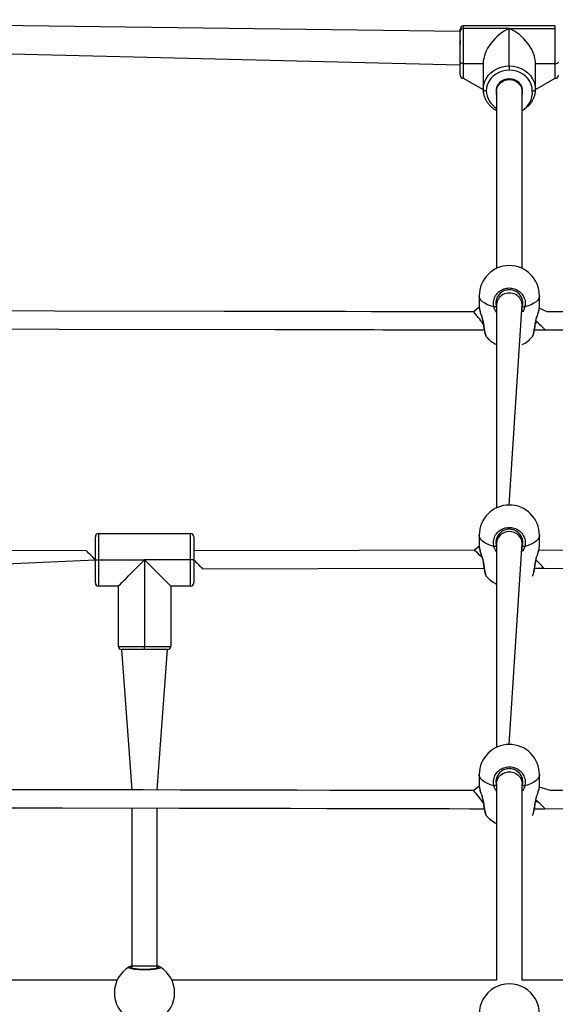
# Model space of a CAD drawing. Units: millimetres. Extents: x 99 to 702, y 384 to 987.
# Drawn here: x 369 to 403, y 758 to 820 of the extents above; entities that cross this region are included whole.
import ezdxf

# ---------------------------------------------------------------- set-up
doc = ezdxf.new("R2010")
doc.units = ezdxf.units.MM
doc.header["$LTSCALE"] = 40

msp = doc.modelspace()

# ---------------------------------------------------------------- linework, layer by layer
at = {"color": 7, "linetype": 'Continuous', "lineweight": 25}
for p, q in [((397.035, 819.425), (339.244, 820.16)), ((397.035, 819.425), (397.035, 819.567)), ((397.035, 817.491), (397.035, 819.425)), ((403.035, 819.767), (397.235, 819.767)), ((397.235, 819.606), (397.235, 817.405)), ((400.135, 819.606), (397.235, 819.606)), ((400.135, 817.252), (400.135, 819.606)), ((400.135, 819.606), (403.035, 819.606)), ((403.035, 817.405), (403.035, 819.606)), ((339.235, 818.734), (397.026, 817.317)), ((397.026, 817.317), (397.035, 817.317)), ((397.035, 816.667), (397.035, 817.491)), ((397.235, 817.405), (398.485, 817.405)), ((398.485, 817.405), (398.485, 815.764)), ((401.785, 815.764), (401.785, 817.405)), ((401.785, 817.405), (403.035, 817.405)), ((400.135, 817.252), (400.135, 816.986)), ((397.235, 816.467), (398.485, 815.764)), ((401.785, 815.764), (403.035, 816.467)), ((399.335, 815.678), (399.335, 804.497)), ((399.335, 815.678), (399.335, 815.678)), ((400.935, 804.497), (400.935, 815.678)), ((400.935, 815.678), (400.935, 815.678)), ((398.235, 802.774), (398.235, 802.077)), ((402.035, 802.077), (402.035, 802.774)), ((398.238, 802.056), (397.893, 801.761)), ((399.335, 802.222), (399.335, 789.418)), ((399.335, 802.222), (399.335, 802.222)), ((400.135, 789.594), (400.935, 802.222)), ((400.935, 802.222), (400.935, 802.222)), ((402.021, 801.987), (402.035, 802.077)), ((401.718, 800.629), (402.378, 800.629)), ((398.662, 800.233), (398.661, 800.222)), ((374.035, 786.143), (374.035, 787.593)), ((374.235, 787.793), (374.235, 786.143)), ((374.235, 787.793), (380.035, 787.793)), ((380.035, 786.143), (380.035, 787.793)), ((380.235, 787.593), (380.235, 786.143)), ((398.235, 787.694), (398.235, 786.998)), ((402.035, 786.998), (402.035, 787.694)), ((398.238, 786.976), (397.948, 786.759)), ((399.335, 787.197), (399.335, 774.338)), ((399.335, 787.197), (399.335, 787.197)), ((400.135, 774.515), (400.935, 787.197)), ((400.935, 787.197), (400.935, 787.197)), ((402.021, 786.908), (402.035, 786.998)), ((373.472, 786.713), (373.472, 786.713)), ((374.035, 786.143), (374.235, 786.143)), ((374.035, 784.693), (374.035, 786.143)), ((374.235, 786.143), (377.135, 786.143)), ((374.235, 786.143), (374.235, 784.493)), ((380.035, 786.143), (377.135, 786.143)), ((377.135, 786.143), (377.135, 780.693)), ((380.035, 784.493), (380.035, 786.143)), ((380.235, 786.143), (380.035, 786.143)), ((380.235, 786.143), (380.235, 784.693)), ((380.8, 785.578), (380.8, 785.578)), ((398.662, 785.154), (398.661, 785.143)), ((401.731, 785.625), (402.32, 785.625)), ((375.485, 784.493), (374.235, 784.493)), ((375.485, 780.693), (375.485, 784.493)), ((380.035, 784.493), (378.785, 784.493)), ((378.785, 784.493), (378.785, 780.693)), ((375.485, 780.693), (377.135, 780.693)), ((375.685, 780.493), (376.335, 771.649)), ((377.135, 780.493), (375.685, 780.493)), ((377.135, 780.693), (378.785, 780.693)), ((377.135, 780.493), (377.135, 780.693)), ((378.585, 780.493), (377.135, 780.493)), ((377.935, 771.646), (378.585, 780.493)), ((398.235, 772.615), (398.235, 771.918)), ((399.335, 772.064), (399.335, 759.675)), ((399.335, 772.064), (399.335, 772.064)), ((400.935, 759.675), (400.935, 772.064)), ((400.935, 772.064), (400.935, 772.064)), ((402.035, 771.918), (402.035, 772.615)), ((398.238, 771.897), (397.895, 771.605)), ((402.021, 771.829), (402.035, 771.918)), ((376.335, 770.514), (376.335, 760.553)), ((377.935, 760.553), (377.935, 770.51)), ((401.718, 770.469), (402.377, 770.47)), ((398.662, 770.075), (398.661, 770.063)), ((376.335, 760.553), (376.335, 760.415)), ((377.935, 760.415), (377.935, 760.553)), ((375.412, 759.675), (366.643, 759.675)), ((399.335, 759.675), (378.858, 759.675)), ((421.412, 759.675), (400.935, 759.675))]:
    msp.add_line(p, q, dxfattribs=at)
at = {"color": 8, "linetype": 'Continuous', "lineweight": 25}
for p, q in [((397.235, 819.767), (397.235, 819.606)), ((403.035, 819.606), (403.035, 819.767)), ((397.235, 817.405), (397.235, 816.467)), ((403.035, 816.467), (403.035, 817.405)), ((400.935, 802.063), (400.962, 802.128)), ((400.935, 786.984), (400.962, 787.048)), ((400.935, 771.905), (400.962, 771.969)), ((376.335, 760.415), (376.308, 760.42))]:
    msp.add_line(p, q, dxfattribs=at)
at = {"color": 7, "linetype": 'Continuous', "lineweight": 25, "flags": 128}
for points in [[(397.235, 817.405), (397.196, 817.406), (397.159, 817.411), (397.124, 817.419), (397.094, 817.43), (397.069, 817.443), (397.05, 817.458), (397.039, 817.474), (397.035, 817.491)], [(403.035, 817.405), (403.074, 817.406), (403.112, 817.411), (403.146, 817.419), (403.177, 817.43), (403.201, 817.443), (403.22, 817.458), (403.231, 817.474), (403.235, 817.491)], [(398.485, 815.764), (398.505, 815.997), (398.566, 816.224), (398.665, 816.44), (398.8, 816.639), (398.968, 816.816), (399.165, 816.968), (399.386, 817.09), (399.625, 817.179), (399.877, 817.234), (400.135, 817.252)], [(400.135, 816.986), (399.908, 816.969), (399.687, 816.922), (399.477, 816.843), (399.283, 816.736), (399.11, 816.603), (398.962, 816.446), (398.843, 816.271), (398.756, 816.082), (398.703, 815.882), (398.685, 815.678)], [(400.135, 817.252), (400.393, 817.234), (400.645, 817.179), (400.884, 817.09), (401.105, 816.968), (401.302, 816.816), (401.47, 816.639), (401.605, 816.44), (401.704, 816.224), (401.765, 815.997), (401.785, 815.764)], [(401.585, 815.678), (401.567, 815.882), (401.514, 816.082), (401.427, 816.271), (401.308, 816.446), (401.16, 816.603), (400.987, 816.736), (400.793, 816.843), (400.583, 816.922), (400.362, 816.969), (400.135, 816.986)], [(400.135, 816.44), (399.959, 816.423), (399.791, 816.374), (399.638, 816.294), (399.507, 816.188), (399.403, 816.059), (399.331, 815.913), (399.295, 815.757), (399.295, 815.598), (399.331, 815.442), (399.335, 815.678)], [(400.935, 815.678), (400.939, 815.442), (400.975, 815.598), (400.975, 815.757), (400.939, 815.913), (400.867, 816.059), (400.763, 816.188), (400.632, 816.294), (400.479, 816.374), (400.311, 816.423), (400.135, 816.44)], [(398.485, 815.764), (398.489, 815.747), (398.5, 815.731), (398.519, 815.716), (398.544, 815.703), (398.574, 815.692), (398.609, 815.684), (398.646, 815.679), (398.685, 815.678)], [(401.585, 815.678), (401.624, 815.679), (401.662, 815.684), (401.696, 815.692), (401.727, 815.703), (401.751, 815.716), (401.77, 815.731), (401.781, 815.747), (401.785, 815.764)], [(397.893, 801.761), (396.624, 801.763), (395.477, 801.765), (394.451, 801.766), (393.547, 801.767), (392.921, 801.768), (392.371, 801.769), (391.895, 801.77), (391.45, 801.77), (389.831, 801.773), (388.164, 801.775), (382.169, 801.784), (371.462, 801.799), (357.836, 801.819)], [(403.686, 801.763), (402.516, 801.761), (402.026, 801.985)], [(361.046, 800.682), (371.753, 800.667), (385.379, 800.647), (386.878, 800.645), (388.375, 800.643), (389.803, 800.641), (391.125, 800.639), (391.604, 800.638), (392.183, 800.637), (392.866, 800.636), (393.651, 800.635), (394.539, 800.634), (395.511, 800.632), (396.582, 800.631), (397.753, 800.629), (398.552, 800.629)], [(402.378, 800.629), (403.648, 800.631)], [(373.472, 786.713), (364.999, 786.732), (353.026, 786.906)], [(397.948, 786.759), (390.669, 786.74), (380.235, 786.713)], [(419.472, 786.713), (412.194, 786.733), (401.995, 786.759)], [(353.32, 785.625), (361.793, 785.605), (374.035, 786.143)], [(375.485, 784.493), (375.499, 784.507), (375.541, 784.549), (375.611, 784.619), (375.706, 784.714), (375.826, 784.834), (375.968, 784.976), (376.131, 785.139), (376.31, 785.318), (376.504, 785.512), (376.708, 785.716), (376.92, 785.928), (377.135, 786.143)], [(377.135, 786.143), (377.35, 785.928), (377.562, 785.716), (377.767, 785.512), (377.96, 785.318), (378.14, 785.139), (378.302, 784.976), (378.444, 784.834), (378.564, 784.714), (378.659, 784.619), (378.729, 784.549), (378.771, 784.507), (378.785, 784.493)], [(401.779, 785.929), (401.775, 785.924), (401.766, 785.92)], [(380.8, 785.578), (388.079, 785.598), (398.539, 785.625)], [(402.32, 785.625), (409.598, 785.605), (420.035, 785.578)], [(397.895, 771.605), (396.655, 771.608), (395.502, 771.611), (394.436, 771.613), (393.456, 771.615), (392.564, 771.617), (391.751, 771.618), (390.96, 771.62), (388.823, 771.624), (386.745, 771.628), (379.392, 771.643), (377.052, 771.648), (374.712, 771.653), (372.374, 771.657), (370.081, 771.662), (369.421, 771.663), (368.767, 771.665)], [(404.12, 771.609), (402.731, 771.606), (402.026, 771.827)], [(367.755, 770.531), (369.891, 770.527), (371.969, 770.522), (379.323, 770.507), (381.663, 770.503), (384.002, 770.498), (386.341, 770.493), (388.634, 770.489), (389.294, 770.487), (389.948, 770.486), (390.597, 770.484), (391.311, 770.483), (392.138, 770.481), (393.078, 770.479), (394.066, 770.477), (395.155, 770.475), (396.343, 770.473), (397.632, 770.47), (398.552, 770.469)], [(402.377, 770.47), (403.865, 770.473)]]:
    msp.add_lwpolyline(points, dxfattribs=at)
at = {"color": 8, "linetype": 'Continuous', "lineweight": 25, "flags": 128}
for points in [[(399.335, 815.678), (399.396, 815.954), (399.569, 816.188), (399.829, 816.344), (400.135, 816.399), (400.441, 816.344), (400.701, 816.188), (400.874, 815.954), (400.935, 815.678)], [(399.16, 802.07), (398.945, 802.134), (398.753, 802.211), (398.588, 802.298), (398.451, 802.394), (398.346, 802.497), (398.275, 802.606), (398.24, 802.717), (398.235, 802.774)], [(402.035, 802.774), (402.031, 802.717), (401.995, 802.606), (401.924, 802.497), (401.819, 802.394), (401.683, 802.298), (401.517, 802.211), (401.325, 802.134), (401.111, 802.07)], [(398.491, 801.008), (398.495, 801.003), (398.505, 800.999)], [(401.766, 800.999), (401.775, 801.003), (401.779, 801.008)], [(402.378, 800.629), (402.365, 800.642), (402.326, 800.681), (402.263, 800.744), (402.179, 800.829), (402.078, 800.93), (401.964, 801.043), (401.843, 801.164), (401.779, 801.008)], [(399.16, 786.99), (398.945, 787.055), (398.753, 787.131), (398.588, 787.218), (398.451, 787.314), (398.346, 787.418), (398.275, 787.526), (398.24, 787.638), (398.235, 787.694)], [(402.035, 787.694), (402.031, 787.638), (401.995, 787.526), (401.924, 787.418), (401.819, 787.314), (401.683, 787.218), (401.517, 787.131), (401.325, 787.055), (401.111, 786.99)], [(398.491, 785.928), (398.495, 785.924), (398.505, 785.92)], [(399.335, 772.064), (399.346, 772.181), (399.392, 772.331), (399.473, 772.469), (399.585, 772.588), (399.723, 772.682), (399.88, 772.748), (400.049, 772.781), (400.222, 772.781), (400.391, 772.748), (400.548, 772.682), (400.685, 772.588), (400.797, 772.469), (400.878, 772.331), (400.925, 772.181), (400.935, 772.064)], [(399.16, 771.911), (398.945, 771.975), (398.753, 772.052), (398.588, 772.139), (398.451, 772.235), (398.346, 772.339), (398.275, 772.447), (398.24, 772.559), (398.235, 772.615)], [(402.035, 772.615), (402.031, 772.559), (401.995, 772.447), (401.924, 772.339), (401.819, 772.235), (401.683, 772.139), (401.517, 772.052), (401.325, 771.975), (401.111, 771.911)], [(398.491, 770.849), (398.495, 770.845), (398.505, 770.841)], [(401.766, 770.841), (401.775, 770.845), (401.779, 770.85)], [(402.377, 770.47), (402.363, 770.483), (402.324, 770.522), (402.262, 770.585), (402.178, 770.67), (402.077, 770.771), (401.963, 770.885), (401.843, 771.006), (401.779, 770.85)]]:
    msp.add_lwpolyline(points, dxfattribs=at)
at = {"color": 7, "linetype": 'Continuous', "lineweight": 25}
for centre, radius, start, end in [((397.235, 819.567), 0.2, 89.99998, 179.99918), ((397.226, 819.415), 0.191, 87.20423, 176.89649), ((397.235, 816.667), 0.2, 180, 270), ((403.035, 816.667), 0.2, 269.99998, 0.0006), ((400.135, 802.773), 1.9, 0.01023, 179.98968), ((399.171, 802.26), 0.191, 266.59481, 316.00604), ((401.099, 802.26), 0.191, 223.99396, 273.40519), ((400.135, 801.421), 1.9, 219.10966, 245.09894), ((400.134, 801.42), 1.9, 294.94783, 320.66287), ((400.135, 787.694), 1.9, 90, 180), ((400.135, 787.694), 1.9, 359.99992, 90), ((374.235, 787.593), 0.2, 90.0001, 179.99901), ((380.035, 787.593), 0.2, 359.99974, 89.99997), ((399.171, 787.181), 0.191, 266.59481, 316.00604), ((401.099, 787.181), 0.191, 223.99396, 273.40519), ((400.135, 786.341), 1.9, 219.12207, 245.09894), ((402.464, 786.83), 1.9, 243.05206, 243.07297), ((374.235, 784.693), 0.2, 179.99981, 270.00021), ((380.035, 784.693), 0.2, 269.99986, 0.00078), ((375.685, 780.693), 0.2, 180.00042, 270.00001), ((378.585, 780.693), 0.2, 270.00008, 359.99968), ((400.135, 772.615), 1.9, 90, 180), ((400.135, 772.615), 1.9, 359.99994, 90), ((399.171, 772.102), 0.191, 266.58816, 316.00471), ((401.099, 772.102), 0.191, 223.99529, 273.41184), ((400.135, 771.262), 1.9, 219.12207, 245.09894), ((402.465, 771.75), 1.9, 243.0194, 243.04031), ((377.135, 758.875), 1.9, 120.89255, 239.10744), ((376.208, 760.418), 0.1, 0.864, 119.13334), ((378.062, 760.418), 0.1, 60.86709, 179.13507), ((377.135, 758.875), 1.9, 300.89268, 59.10734), ((400.135, 757.536), 1.9, 359.9897, 180.01025)]:
    msp.add_arc(centre, radius, start, end, dxfattribs=at)
at = {"color": 8, "linetype": 'Continuous', "lineweight": 25}
for centre, radius, start, end in [((399.98, 815.71), 1.296, 181.44611, 240.13468), ((400.31, 815.563), 1.28, 299.21468, 5.12324), ((31.614, 509.582), 468.539, 38.46162, 38.57925), ((400.778, 801.102), 2.275, 182.58715, 192.01146), ((399.556, 801.094), 2.212, 347.85515, 357.54274), ((27.115, 443.62), 487.52, 44.63461, 44.72876), ((583.404, 970.945), 261.377, 224.80309, 224.94507), ((725.597, 1130.825), 487.935, 224.9435, 225.0373), ((400.777, 786.035), 2.276, 182.89986, 190.39531), ((399.556, 786.028), 2.212, 349.50157, 357.20826), ((76.116, 463.081), 458.741, 44.67669, 44.76539), ((127.159, 557.117), 345.403, 38.22797, 38.38771), ((400.778, 770.943), 2.276, 182.58398, 192.03461), ((399.555, 770.935), 2.212, 347.83341, 357.5496)]:
    msp.add_arc(centre, radius, start, end, dxfattribs=at)
at = {"color": 7, "linetype": 'Continuous', "lineweight": 25}
for centre, major_axis, ratio, start_param, end_param in [((400.135, 818.117), (1.396, 1.396), 0.629968, 1.008633, 2.579429), ((400.135, 818.117), (-1.396, 1.396), 0.629968, 3.703756, 5.274553), ((397.035, 818.117), (0.009, 0.8), 0.022442, 0.44671, 2.017506), ((397.035, 818.117), (0.009, 0.8), 0.022442, 2.017506, 3.141834)]:
    msp.add_ellipse(centre, major_axis=major_axis, ratio=ratio, start_param=start_param, end_param=end_param, dxfattribs=at)
at = {"color": 8, "linetype": 'Continuous', "lineweight": 25}
for centre, ratio, start_param, end_param in [((400.135, 802.222), 0.902565, 0, 3.141593), ((400.135, 787.197), 0.90139, 1.570796, 3.141593), ((400.135, 787.197), 0.90139, 0, 1.570796), ((377.135, 760.553), 0.000784, 1.570796, 3.141593), ((377.135, 760.553), 0.000784, 0, 1.570796)]:
    msp.add_ellipse(centre, major_axis=(0.8, 0), ratio=ratio, start_param=start_param, end_param=end_param, dxfattribs=at)
at = {"color": 7, "linetype": 'Continuous', "lineweight": 25}
for points, knots in [([(398.485, 815.764), (398.486, 815.725), (398.489, 815.616), (398.519, 815.438), (398.583, 815.238), (398.677, 815.047), (398.799, 814.871), (398.946, 814.711), (399.118, 814.573), (399.249, 814.485), (399.326, 814.451), (399.335, 814.587)], [0, 0, 0, 0, 0.073507, 0.202963, 0.332477, 0.462106, 0.591966, 0.72212, 0.852596, 0.983377, 1, 1, 1, 1]), ([(401.734, 815.394), (401.735, 815.397), (401.76, 815.467), (401.778, 815.592), (401.783, 815.713), (401.785, 815.764)], [0, 0, 0, 0, 0.028048, 0.588205, 1, 1, 1, 1]), ([(400.935, 814.446), (400.995, 814.479), (401.121, 814.547), (401.29, 814.681), (401.444, 814.838), (401.572, 815.013), (401.672, 815.199), (401.714, 815.33), (401.734, 815.394)], [0, 0, 0, 0, 0.155815, 0.32705, 0.498024, 0.668622, 0.838785, 1, 1, 1, 1]), ([(399.16, 802.07), (399.144, 802.179), (399.113, 802.398), (399.215, 802.721), (399.414, 802.995), (399.697, 803.187), (400.028, 803.277), (400.368, 803.256), (400.681, 803.129), (400.934, 802.909), (401.098, 802.62), (401.155, 802.326), (401.123, 802.144), (401.111, 802.07)], [0, 0, 0, 0, 0.094788, 0.18957, 0.284315, 0.37838, 0.471356, 0.563382, 0.655123, 0.747392, 0.840701, 0.935007, 1, 1, 1, 1]), ([(400.962, 802.128), (400.973, 802.191), (400.999, 802.346), (400.952, 802.598), (400.813, 802.844), (400.598, 803.032), (400.333, 803.141), (400.044, 803.159), (399.764, 803.082), (399.524, 802.918), (399.355, 802.684), (399.269, 802.408), (399.295, 802.221), (399.308, 802.128)], [0, 0, 0, 0, 0.06505, 0.159458, 0.252822, 0.345072, 0.436714, 0.528599, 0.621453, 0.715467, 0.810249, 0.905121, 1, 1, 1, 1]), ([(398.235, 802.077), (398.236, 802.076), (398.234, 802.072), (398.236, 802.062), (398.238, 802.056)], [0, 0, 0, 0, 0.359173, 1, 1, 1, 1]), ([(398.238, 802.056), (398.237, 802.05), (398.236, 802.013), (398.252, 801.93), (398.283, 801.799), (398.326, 801.653), (398.374, 801.495), (398.424, 801.328), (398.463, 801.165), (398.487, 801.057), (398.491, 801.009), (398.491, 801.008)], [0, 0, 0, 0, 0.019622, 0.169821, 0.313962, 0.455126, 0.597136, 0.739805, 0.878574, 0.996744, 1, 1, 1, 1]), ([(401.779, 801.008), (401.785, 801.045), (401.798, 801.133), (401.834, 801.277), (401.878, 801.437), (401.928, 801.597), (401.973, 801.749), (402.009, 801.882), (402.021, 801.953), (402.026, 801.985)], [0, 0, 0, 0, 0.100162, 0.238596, 0.386949, 0.542528, 0.703609, 0.864562, 1, 1, 1, 1]), ([(398.492, 801.008), (398.494, 800.988), (398.505, 800.911), (398.525, 800.783), (398.551, 800.633), (398.576, 800.501), (398.6, 800.391), (398.625, 800.303), (398.637, 800.26), (398.654, 800.234), (398.657, 800.23)], [0, 0, 0, 0, 0.052455, 0.201561, 0.351583, 0.501874, 0.653401, 0.806095, 0.966271, 1, 1, 1, 1]), ([(401.603, 800.216), (401.606, 800.219), (401.617, 800.232), (401.627, 800.256), (401.645, 800.3), (401.665, 800.374), (401.69, 800.482), (401.716, 800.614), (401.742, 800.764), (401.763, 800.897), (401.775, 800.982), (401.779, 801.008)], [0, 0, 0, 0, 0.0181622, 0.0842175, 0.1958805, 0.340511, 0.4938079, 0.6413268, 0.7870074, 0.9327127, 1, 1, 1, 1]), ([(399.16, 786.99), (399.144, 787.1), (399.113, 787.318), (399.215, 787.642), (399.414, 787.915), (399.697, 788.108), (400.028, 788.198), (400.368, 788.177), (400.681, 788.049), (400.934, 787.83), (401.098, 787.541), (401.155, 787.247), (401.123, 787.065), (401.111, 786.99)], [0, 0, 0, 0, 0.094788, 0.189569, 0.284314, 0.37838, 0.471356, 0.563382, 0.655123, 0.747392, 0.840701, 0.935008, 1, 1, 1, 1]), ([(400.962, 787.048), (400.973, 787.112), (400.999, 787.267), (400.952, 787.519), (400.813, 787.765), (400.598, 787.953), (400.333, 788.062), (400.044, 788.08), (399.764, 788.003), (399.524, 787.838), (399.355, 787.605), (399.269, 787.328), (399.295, 787.142), (399.308, 787.048)], [0, 0, 0, 0, 0.065049, 0.159458, 0.252822, 0.345072, 0.436714, 0.528599, 0.621453, 0.715466, 0.810249, 0.905122, 1, 1, 1, 1]), ([(398.235, 786.998), (398.236, 786.996), (398.234, 786.993), (398.236, 786.983), (398.238, 786.976)], [0, 0, 0, 0, 0.359134, 1, 1, 1, 1]), ([(398.238, 786.976), (398.237, 786.971), (398.236, 786.934), (398.252, 786.851), (398.283, 786.719), (398.326, 786.573), (398.374, 786.415), (398.424, 786.249), (398.463, 786.086), (398.487, 785.978), (398.491, 785.93), (398.491, 785.928)], [0, 0, 0, 0, 0.019622, 0.169824, 0.313962, 0.455126, 0.597137, 0.739805, 0.878574, 0.996743, 1, 1, 1, 1]), ([(401.779, 785.929), (401.785, 785.966), (401.798, 786.053), (401.834, 786.197), (401.878, 786.357), (401.928, 786.518), (401.973, 786.67), (402.009, 786.803), (402.021, 786.874), (402.026, 786.906)], [0, 0, 0, 0, 0.100133, 0.238581, 0.386936, 0.542518, 0.703602, 0.864559, 1, 1, 1, 1]), ([(398.491, 785.928), (398.494, 785.909), (398.505, 785.831), (398.525, 785.704), (398.551, 785.554), (398.576, 785.421), (398.6, 785.311), (398.625, 785.224), (398.637, 785.181), (398.654, 785.155), (398.657, 785.151)], [0, 0, 0, 0, 0.052454, 0.201562, 0.351588, 0.501876, 0.653404, 0.806096, 0.96627, 1, 1, 1, 1]), ([(401.603, 785.136), (401.606, 785.139), (401.617, 785.153), (401.627, 785.177), (401.645, 785.22), (401.665, 785.295), (401.69, 785.402), (401.716, 785.535), (401.742, 785.685), (401.763, 785.818), (401.775, 785.902), (401.779, 785.929)], [0, 0, 0, 0, 0.0181585, 0.0842156, 0.1958773, 0.3405104, 0.4938078, 0.6413238, 0.7870008, 0.9327173, 1, 1, 1, 1]), ([(399.16, 771.911), (399.144, 772.02), (399.113, 772.239), (399.215, 772.563), (399.414, 772.836), (399.697, 773.029), (400.028, 773.119), (400.368, 773.098), (400.681, 772.97), (400.934, 772.75), (401.098, 772.462), (401.155, 772.167), (401.123, 771.985), (401.111, 771.911)], [0, 0, 0, 0, 0.094785, 0.189568, 0.284314, 0.37838, 0.471356, 0.563382, 0.655123, 0.747394, 0.840702, 0.93501, 1, 1, 1, 1]), ([(400.962, 771.969), (400.973, 772.032), (400.999, 772.188), (400.952, 772.439), (400.813, 772.686), (400.598, 772.874), (400.333, 772.983), (400.044, 773.001), (399.764, 772.924), (399.524, 772.759), (399.355, 772.526), (399.269, 772.249), (399.295, 772.062), (399.308, 771.969)], [0, 0, 0, 0, 0.065053, 0.159457, 0.252823, 0.345074, 0.436715, 0.5286, 0.621453, 0.715467, 0.810248, 0.90512, 1, 1, 1, 1]), ([(398.235, 771.918), (398.236, 771.917), (398.234, 771.913), (398.236, 771.903), (398.238, 771.897)], [0, 0, 0, 0, 0.359187, 1, 1, 1, 1]), ([(398.238, 771.897), (398.237, 771.891), (398.236, 771.854), (398.252, 771.771), (398.283, 771.64), (398.326, 771.494), (398.374, 771.336), (398.424, 771.169), (398.463, 771.007), (398.487, 770.899), (398.491, 770.85), (398.491, 770.849)], [0, 0, 0, 0, 0.019616, 0.169818, 0.313952, 0.45512, 0.59713, 0.7398, 0.878568, 0.996738, 1, 1, 1, 1]), ([(401.779, 770.85), (401.785, 770.886), (401.798, 770.974), (401.834, 771.118), (401.878, 771.278), (401.928, 771.439), (401.973, 771.591), (402.009, 771.724), (402.021, 771.795), (402.026, 771.827)], [0, 0, 0, 0, 0.100159, 0.238594, 0.386947, 0.542523, 0.703609, 0.864573, 1, 1, 1, 1]), ([(398.492, 770.85), (398.494, 770.83), (398.505, 770.752), (398.525, 770.625), (398.551, 770.474), (398.576, 770.342), (398.6, 770.232), (398.625, 770.145), (398.637, 770.102), (398.654, 770.076), (398.657, 770.071)], [0, 0, 0, 0, 0.052452, 0.201557, 0.351584, 0.501873, 0.653402, 0.806104, 0.966269, 1, 1, 1, 1]), ([(401.603, 770.057), (401.606, 770.06), (401.617, 770.073), (401.627, 770.097), (401.645, 770.141), (401.665, 770.216), (401.69, 770.323), (401.716, 770.455), (401.742, 770.605), (401.763, 770.739), (401.775, 770.823), (401.779, 770.85)], [0, 0, 0, 0, 0.0181585, 0.0842246, 0.195877, 0.3405099, 0.4938149, 0.6413307, 0.7870075, 0.9327201, 1, 1, 1, 1]), ([(378.111, 760.506), (378.126, 760.489), (378.157, 760.457), (378.055, 760.407), (377.856, 760.363), (377.573, 760.332), (377.242, 760.317), (376.902, 760.32), (376.589, 760.341), (376.336, 760.377), (376.172, 760.423), (376.115, 760.468), (376.147, 760.495), (376.16, 760.506)], [0, 0, 0, 0, 0.094784, 0.189568, 0.284314, 0.37838, 0.471356, 0.563382, 0.655123, 0.747395, 0.8407, 0.935008, 1, 1, 1, 1]), ([(376.16, 760.506), (376.191, 760.527), (376.229, 760.552), (376.319, 760.589), (376.335, 760.553)], [0, 0, 0, 0, 0.824185, 1, 1, 1, 1]), ([(377.962, 760.42), (378.006, 760.44), (378.008, 760.442), (377.991, 760.432), (377.952, 760.419), (377.88, 760.401), (377.78, 760.383), (377.653, 760.367), (377.506, 760.355), (377.346, 760.346), (377.178, 760.342), (377.008, 760.344), (376.843, 760.35), (376.687, 760.36), (376.548, 760.375), (376.43, 760.393), (376.342, 760.412), (376.288, 760.428), (376.263, 760.441), (376.265, 760.44), (376.266, 760.439)], [0, 0, 0, 0, 0.011267, 0.050654, 0.100191, 0.158143, 0.220223, 0.285495, 0.351099, 0.417205, 0.483445, 0.549584, 0.615961, 0.682202, 0.748468, 0.814274, 0.879213, 0.934305, 0.981645, 1, 1, 1, 1]), ([(377.935, 760.553), (377.938, 760.597), (377.982, 760.58), (378.035, 760.548), (378.088, 760.519), (378.107, 760.508), (378.111, 760.506)], [0, 0, 0, 0, 0.029187, 0.459745, 0.889798, 1, 1, 1, 1])]:
    msp.add_open_spline(points, degree=3, knots=knots, dxfattribs=at)
at = {"color": 8, "linetype": 'Continuous', "lineweight": 25}
for points, knots in [([(398.238, 802.056), (398.243, 802.008), (398.254, 801.907), (398.325, 801.67), (398.403, 801.43), (398.463, 801.214), (398.491, 801.085), (398.502, 801.014), (398.505, 800.999)], [0, 0, 0, 0, 0.212355, 0.444643, 0.695912, 0.830771, 0.965475, 1, 1, 1, 1]), ([(399.335, 802.055), (399.332, 801.717), (399.289, 801.76), (399.235, 801.87), (399.182, 801.987), (399.163, 802.056), (399.16, 802.07)], [0, 0, 0, 0, 0.029191, 0.452296, 0.889791, 1, 1, 1, 1]), ([(399.308, 802.128), (399.311, 802.115), (399.316, 802.09), (399.329, 802.067), (399.335, 802.055)], [0, 0, 0, 0, 0.5018216, 1, 1, 1, 1]), ([(401.111, 802.07), (401.079, 801.966), (401.041, 801.839), (400.951, 801.742), (400.935, 802.063)], [0, 0, 0, 0, 0.824201, 1, 1, 1, 1]), ([(401.766, 800.999), (401.787, 801.107), (401.831, 801.323), (401.933, 801.632), (402.008, 801.868), (402.018, 801.959), (402.021, 801.987)], [0, 0, 0, 0, 0.277255, 0.55805, 0.863071, 1, 1, 1, 1]), ([(398.505, 800.999), (398.521, 800.89), (398.554, 800.672), (398.603, 800.418), (398.642, 800.26), (398.657, 800.24), (398.662, 800.233)], [0, 0, 0, 0, 0.281605, 0.563209, 0.844707, 1, 1, 1, 1]), ([(401.603, 800.216), (401.603, 800.216), (401.61, 800.209), (401.638, 800.3), (401.682, 800.488), (401.728, 800.741), (401.755, 800.925), (401.766, 800.999)], [0, 0, 0, 0, 0.013754, 0.277625, 0.544454, 0.814149, 1, 1, 1, 1]), ([(398.238, 786.976), (398.243, 786.928), (398.254, 786.828), (398.325, 786.591), (398.402, 786.351), (398.463, 786.136), (398.491, 786.007), (398.502, 785.935), (398.505, 785.92)], [0, 0, 0, 0, 0.212349, 0.444638, 0.695901, 0.828432, 0.965476, 1, 1, 1, 1]), ([(399.335, 786.976), (399.332, 786.638), (399.288, 786.681), (399.235, 786.792), (399.182, 786.909), (399.163, 786.977), (399.16, 786.99)], [0, 0, 0, 0, 0.029192, 0.459746, 0.889787, 1, 1, 1, 1]), ([(399.308, 787.048), (399.311, 787.036), (399.316, 787.011), (399.329, 786.987), (399.335, 786.976)], [0, 0, 0, 0, 0.501831, 1, 1, 1, 1]), ([(401.111, 786.99), (401.079, 786.886), (401.041, 786.76), (400.951, 786.663), (400.935, 786.984)], [0, 0, 0, 0, 0.8242, 1, 1, 1, 1]), ([(401.766, 785.92), (401.787, 786.027), (401.831, 786.243), (401.933, 786.553), (402.008, 786.789), (402.018, 786.88), (402.021, 786.908)], [0, 0, 0, 0, 0.277256, 0.558053, 0.863075, 1, 1, 1, 1]), ([(398.505, 785.92), (398.521, 785.811), (398.554, 785.592), (398.603, 785.338), (398.642, 785.181), (398.657, 785.161), (398.662, 785.154)], [0, 0, 0, 0, 0.281611, 0.563214, 0.844707, 1, 1, 1, 1]), ([(401.603, 785.136), (401.603, 785.137), (401.61, 785.13), (401.638, 785.221), (401.682, 785.409), (401.728, 785.662), (401.755, 785.845), (401.766, 785.92)], [0, 0, 0, 0, 0.013586, 0.277495, 0.54437, 0.814115, 1, 1, 1, 1]), ([(398.238, 771.897), (398.243, 771.849), (398.254, 771.748), (398.325, 771.512), (398.403, 771.271), (398.463, 771.055), (398.491, 770.926), (398.502, 770.855), (398.505, 770.841)], [0, 0, 0, 0, 0.212359, 0.444641, 0.695916, 0.830776, 0.96548, 1, 1, 1, 1]), ([(399.335, 771.897), (399.332, 771.558), (399.289, 771.601), (399.235, 771.711), (399.182, 771.829), (399.163, 771.897), (399.16, 771.911)], [0, 0, 0, 0, 0.029191, 0.452283, 0.88978, 1, 1, 1, 1]), ([(399.308, 771.969), (399.311, 771.956), (399.316, 771.932), (399.329, 771.908), (399.335, 771.897)], [0, 0, 0, 0, 0.501842, 1, 1, 1, 1]), ([(401.111, 771.911), (401.079, 771.807), (401.041, 771.681), (400.951, 771.584), (400.935, 771.905)], [0, 0, 0, 0, 0.824194, 1, 1, 1, 1]), ([(401.766, 770.841), (401.787, 770.948), (401.831, 771.164), (401.933, 771.473), (402.008, 771.71), (402.018, 771.8), (402.021, 771.829)], [0, 0, 0, 0, 0.277249, 0.558056, 0.863076, 1, 1, 1, 1]), ([(398.505, 770.841), (398.521, 770.732), (398.554, 770.513), (398.603, 770.259), (398.642, 770.102), (398.657, 770.082), (398.662, 770.075)], [0, 0, 0, 0, 0.281614, 0.563216, 0.844708, 1, 1, 1, 1]), ([(401.603, 770.057), (401.603, 770.057), (401.61, 770.051), (401.638, 770.141), (401.682, 770.329), (401.728, 770.582), (401.755, 770.766), (401.766, 770.841)], [0, 0, 0, 0, 0.013586, 0.277499, 0.544374, 0.814115, 1, 1, 1, 1]), ([(377.962, 760.42), (377.959, 760.422), (377.954, 760.426), (377.941, 760.433), (377.935, 760.415)], [0, 0, 0, 0, 0.5018297, 1, 1, 1, 1])]:
    msp.add_open_spline(points, degree=3, knots=knots, dxfattribs=at)

doc.saveas('drawing.dxf')
